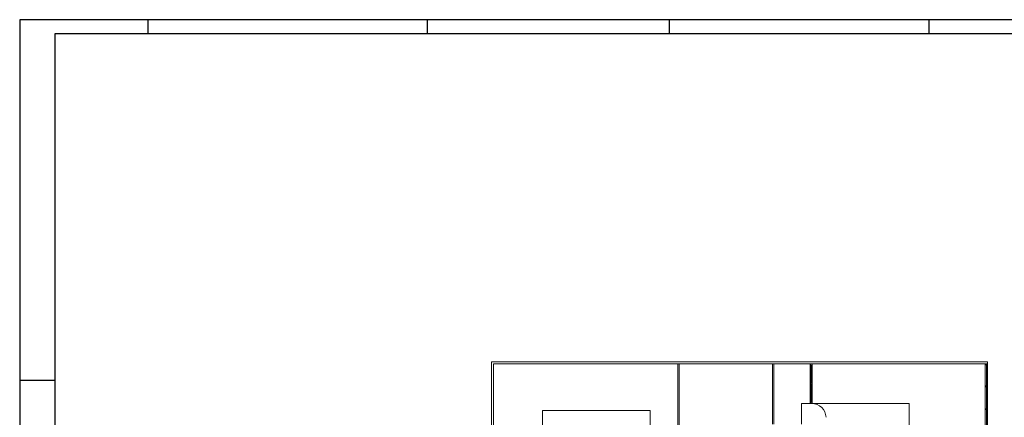
# Model space of a CAD drawing. Units: inches. Extents: x 4206 to 4325, y 3045 to 3129.
# Drawn here: x 4206 to 4276, y 3101 to 3129 of the extents above; entities that cross this region are included whole.
import ezdxf

# ---------------------------------------------------------------- set-up
doc = ezdxf.new("R2010")
doc.units = ezdxf.units.IN
doc.header["$MEASUREMENT"] = 0
doc.layers.add('.CARIMBO', color=7, linetype='Continuous')
doc.layers.add('AUDIT_I_150630140641-0', color=8, linetype='Continuous', lineweight=5)

msp = doc.modelspace()

# ---------------------------------------------------------------- linework, layer by layer
at = {"layer": '.CARIMBO', "color": 1}
for p, q in [((4325.409, 3128.64), (4206.26, 3128.64)), ((4206.26, 3128.64), (4206.26, 3044.54)), ((4325.409, 3128.64), (4206.26, 3128.64)), ((4206.26, 3128.64), (4206.26, 3044.54)), ((4215.326, 3127.65), (4215.326, 3128.64)), ((4215.326, 3127.65), (4215.326, 3128.64)), ((4235.032, 3127.65), (4235.032, 3128.64)), ((4235.032, 3127.65), (4235.032, 3128.64)), ((4252.114, 3127.65), (4252.114, 3128.64)), ((4252.114, 3127.65), (4252.114, 3128.64)), ((4252.114, 3127.65), (4252.114, 3128.44)), ((4252.114, 3127.65), (4252.114, 3128.44)), ((4270.438, 3127.65), (4270.438, 3128.64)), ((4270.438, 3127.65), (4270.438, 3128.64)), ((4324.419, 3127.65), (4208.736, 3127.65)), ((4208.736, 3127.65), (4208.736, 3045.531)), ((4324.419, 3127.65), (4208.736, 3127.65)), ((4208.736, 3127.65), (4208.736, 3045.531)), ((4208.736, 3103.174), (4206.26, 3103.174)), ((4208.736, 3103.174), (4206.26, 3103.174))]:
    msp.add_line(p, q, dxfattribs=at)
at = {"layer": 'AUDIT_I_150630140641-0', "color": 9}
for p, q in [((4239.553, 3104.487), (4239.553, 3059.487)), ((4239.553, 3104.487), (4274.553, 3104.487)), ((4239.703, 3104.337), (4239.703, 3059.637)), ((4239.703, 3104.337), (4274.553, 3104.337)), ((4252.703, 3104.337), (4252.703, 3100.037)), ((4252.803, 3100.037), (4252.803, 3104.337)), ((4252.803, 3104.337), (4259.388, 3104.337)), ((4259.388, 3104.337), (4259.388, 3100.087)), ((4259.488, 3104.337), (4259.488, 3100.087)), ((4259.488, 3104.337), (4259.488, 3100.087)), ((4262.038, 3104.337), (4262.038, 3101.537)), ((4262.063, 3104.237), (4262.063, 3104.337)), ((4262.063, 3104.337), (4262.163, 3104.337)), ((4262.163, 3104.237), (4262.063, 3104.237)), ((4262.113, 3102.982), (4262.113, 3104.237)), ((4262.163, 3104.337), (4262.163, 3104.237)), ((4262.188, 3101.537), (4262.188, 3104.337)), ((4274.403, 3104.337), (4274.403, 3084.724)), ((4274.448, 3104.337), (4274.508, 3104.337)), ((4274.448, 3104.277), (4274.448, 3104.337)), ((4274.508, 3104.277), (4274.448, 3104.277)), ((4274.478, 3102.779), (4274.478, 3104.277)), ((4274.508, 3104.337), (4274.508, 3104.277)), ((4274.553, 3104.487), (4274.553, 3104.337)), ((4274.553, 3104.337), (4274.553, 3084.724)), ((4262.063, 3102.882), (4262.063, 3102.982)), ((4262.063, 3102.982), (4262.163, 3102.982)), ((4262.163, 3102.882), (4262.063, 3102.882)), ((4262.113, 3101.637), (4262.113, 3102.882)), ((4262.163, 3102.982), (4262.163, 3102.882)), ((4274.448, 3102.779), (4274.508, 3102.779)), ((4274.448, 3102.719), (4274.448, 3102.779)), ((4274.508, 3102.719), (4274.448, 3102.719)), ((4274.478, 3101.169), (4274.478, 3102.719)), ((4274.508, 3102.779), (4274.508, 3102.719)), ((4261.438, 3101.537), (4261.438, 3100.087)), ((4261.438, 3101.537), (4269.038, 3101.537)), ((4262.038, 3101.537), (4262.188, 3101.537)), ((4262.063, 3101.537), (4262.063, 3101.637)), ((4262.063, 3101.637), (4262.163, 3101.637)), ((4262.163, 3101.537), (4262.063, 3101.537)), ((4262.163, 3101.637), (4262.163, 3101.537)), ((4269.038, 3100.037), (4269.038, 3101.537)), ((4274.448, 3101.169), (4274.508, 3101.169)), ((4274.448, 3101.109), (4274.448, 3101.169)), ((4274.508, 3101.109), (4274.448, 3101.109)), ((4274.478, 3099.559), (4274.478, 3101.109)), ((4274.508, 3101.169), (4274.508, 3101.109)), ((4243.153, 3101.037), (4250.753, 3101.037)), ((4243.153, 3100.037), (4243.153, 3101.037)), ((4250.753, 3101.037), (4250.753, 3100.037))]:
    msp.add_line(p, q, dxfattribs=at)
msp.add_arc((4262.164, 3100.538), 0.999, 1.65957, 90.0853, dxfattribs=at)

doc.saveas('drawing.dxf')
